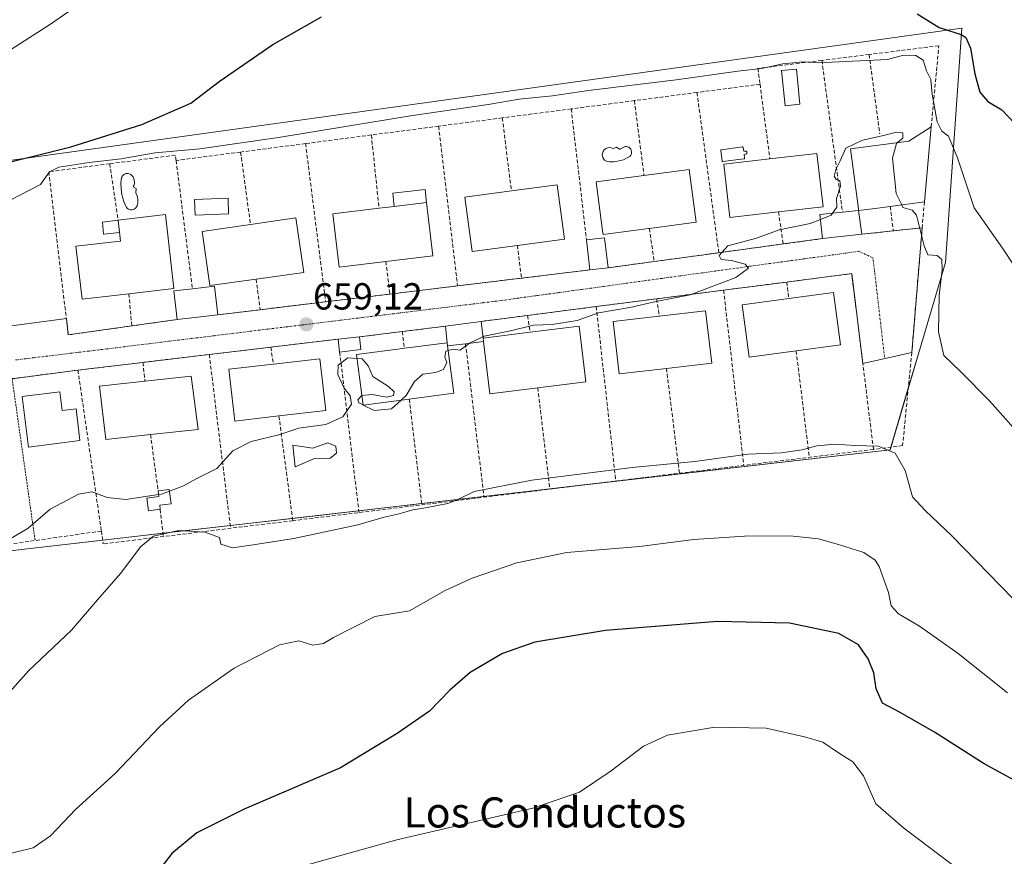
# Model space of a CAD drawing. Units: metres. Extents: x 604002 to 607448, y 4731528 to 4733894.
# Drawn here: x 604662 to 604923, y 4733304 to 4733526 of the extents above; entities that cross this region are included whole.
import ezdxf
from ezdxf.enums import TextEntityAlignment as Align

# ---------------------------------------------------------------- set-up
doc = ezdxf.new("R2010")
doc.units = ezdxf.units.M
doc.header["$MEASUREMENT"] = 0
for name, pattern in [('TRAZO_Y_PUNTO', [1, 0.5, -0.25, 0, -0.25]), ('TRAZOS', [0.75, 0.5, -0.25]), ('TRAZOSX2', [1.5, 1, -0.5])]:
    doc.linetypes.add(name, pattern=pattern)
for name, color, linetype, lineweight in [('Alambrada', 19, 'TRAZOS', 0), ('Carátula', 7, 'Continuous', 5), ('Cultivos herbáceos CxS', 92, 'Continuous', 0), ('Curva de nivel maestra', 36, 'Continuous', 30), ('Curva de nivel normal', 36, 'Continuous', 0), ('Edificación', 1, 'Continuous', 13), ('Edificación Cxs', 1, 'Continuous', 13), ('Edificación ligera', 1, 'Continuous', 0), ('Edificación ligera Cxs', 1, 'Continuous', 0), ('Muro lineal', 1, 'TRAZOSX2', 13), ('Núcleo urbano', 19, 'Continuous', 0), ('Núcleo urbano CxS', 19, 'Continuous', 0), ('Obra de contención lineal', 1, 'TRAZOSX2', 13), ('Piscina', 142, 'Continuous', 0), ('Piscina CxS', 142, 'Continuous', 0), ('Punto de cota en terreno', 7, 'Continuous', 0), ('Rótulo de punto de cota en terreno', 19, 'Continuous', 0), ('Texto cartográfico', 19, 'Continuous', 0), ('Vía urbana Cxs', 5, 'Continuous', 0), ('Vía urbana eje', 5, 'TRAZO_Y_PUNTO', 0)]:
    doc.layers.add(name, color=color, linetype=linetype, lineweight=lineweight)
doc.styles.add('Arial', font='txt', dxfattribs={"height": 0.2})

# ---------------------------------------------------------------- blocks, each defined once
blk = doc.blocks.new('*U158')
at = {"layer": 'Cultivos herbáceos CxS', "color": 92, "linetype": 'Continuous', "lineweight": 0}
blk.add_polyline3d([(604660.98, 4733275.67, 675.11), (604638.52, 4733312.06, 668.76), (604623.25, 4733344.85, 663.76), (604615.37, 4733379.96, 658.77), (604615.35, 4733380.06, 658.75), (604692.32, 4733388.9, 664.1), (604893.09, 4733411.95, 664.83), (604893.18, 4733412.24, 664.77), (604900.35, 4733436.56, 661.6), (604907.77, 4733461.71, 659.22), (604912.16, 4733523.91, 649.58), (604603.63, 4733481.12, 645.95), (604602.85, 4733480.71, 645.97), (604598.53, 4733478.38, 646.04), (604597.64, 4733480.33, 645.75), (604587.38, 4733510.13, 641.54), (604579.02, 4733534.43, 638.52)], dxfattribs=at)
blk = doc.blocks.new('*U207')
at = {"layer": 'Curva de nivel normal', "color": 36, "linetype": 'Continuous', "lineweight": 0}
blk.add_polyline3d([(604930.01, 4733413.12, 660), (604919.51, 4733424.96, 660), (604911.86, 4733432.63, 660), (604907.4, 4733436.98, 660), (604905.96, 4733443.32, 660), (604906.16, 4733452.99, 660), (604906.93, 4733459.67, 660), (604906.79, 4733462.47, 660), (604905.58, 4733463.56, 660), (604903.14, 4733463.75, 660), (604902.11, 4733466.09, 660), (604900.13, 4733474.24, 660), (604898.93, 4733475.55, 660), (604896.51, 4733476.26, 660), (604896.16, 4733477, 660)], dxfattribs=at)
blk = doc.blocks.new('5PATER')
at = {"layer": 'Carátula', "linetype": 'Continuous', "lineweight": 5}
h = blk.add_hatch(color=250, dxfattribs=at)
edge = h.paths.add_edge_path()
edge.add_ellipse((0, 0.01), major_axis=(-1.33, -1.34), ratio=0.999422, start_angle=0, end_angle=360)
blk = doc.blocks.new('*U227')
at = {"layer": 'Vía urbana Cxs', "color": 5, "linetype": 'Continuous', "lineweight": 0}
blk.add_polyline3d([(604603.19, 4733437.33, 652.94), (604674.23, 4733446.81, 657.74), (604674.75, 4733442.47, 657.84), (604691.63, 4733444.85, 658.02), (604703.69, 4733446.55, 658.21), (604714.48, 4733447.8, 658.69), (604725.73, 4733449.16, 658.92), (604743.12, 4733451.26, 659.13), (604760.17, 4733453.32, 659.31), (604778.17, 4733455.48, 659.41), (604795.15, 4733457.53, 659.52), (604813.35, 4733459.72, 659.62), (604818.19, 4733460.29, 659.62), (604830.4, 4733461.95, 659.74), (604847.58, 4733464.29, 659.93), (604864.67, 4733466.61, 660.1), (604875.15, 4733468.03, 660.26), (604885.58, 4733469.19, 660.44), (604893.92, 4733470.1, 660.49), (604901.61, 4733470.93, 659.5), (604898.85, 4733437.79, 661.46), (604885.84, 4733434.89, 661.4), (604882.88, 4733458.73, 660.53), (604865.67, 4733456.51, 660.3), (604848.86, 4733454.35, 660.14), (604831.1, 4733452.06, 659.9), (604815.01, 4733449.99, 659.81), (604796.74, 4733447.63, 659.64), (604784.4, 4733446.04, 659.66), (604774.93, 4733444.77, 659.56), (604763.48, 4733443.35, 659.47), (604752.09, 4733441.95, 659.47), (604746.46, 4733441.32, 659.42), (604728.54, 4733439.19, 659.16), (604712.2, 4733437.25, 658.65), (604694.59, 4733435.16, 658.14), (604680.08, 4733433.44, 658.03), (604677.3, 4733433.11, 658.04), (604659.82, 4733430.84, 657.74)], dxfattribs=at)

msp = doc.modelspace()

# ---------------------------------------------------------------- linework, layer by layer
at = {"layer": 'Alambrada', "color": 19, "linetype": 'TRAZOS', "lineweight": 0}
msp.add_polyline3d([(604659.82, 4733430.84, 658.07), (604665.93, 4733387.86, 662.04)], dxfattribs=at)
at = {"layer": 'Cultivos herbáceos CxS', "color": 92, "linetype": 'Continuous', "lineweight": 0}
msp.add_polyline3d([(604598.53, 4733478.38, 646.04), (604602.85, 4733480.71, 645.97), (604603.62, 4733481.12, 645.95), (604912.16, 4733523.91, 649.58), (604907.77, 4733461.71, 659.22), (604900.35, 4733436.56, 661.6), (604897.91, 4733428.3, 662.55), (604893.3, 4733412.66, 664.69), (604893.18, 4733412.24, 664.77), (604893.09, 4733411.95, 664.83), (604810.95, 4733402.52, 666.47), (604802.64, 4733401.57, 666.21), (604785.16, 4733399.56, 665.27), (604768.63, 4733397.66, 664.46), (604751.93, 4733395.74, 663.73), (604734.32, 4733393.72, 663.98), (604717.78, 4733391.82, 664.32), (604699.9, 4733389.77, 664.59), (604692.32, 4733388.9, 664.1), (604683.9, 4733387.93, 663.57), (604615.35, 4733380.06, 658.75)], dxfattribs=at)
at = {"layer": 'Curva de nivel maestra', "color": 36, "linetype": 'Continuous', "lineweight": 30}
for points in [[(604900.3, 4733527.71, 650), (604906.11, 4733524.12, 650), (604912, 4733522.26, 650), (604913.2, 4733521.42, 650), (604914.48, 4733518.58, 650), (604915.58, 4733511.84, 650), (604916.88, 4733506.97, 650), (604919.04, 4733504.47, 650), (604922.81, 4733502.24, 650), (604929.34, 4733495.31, 650)], [(604653.32, 4733486.88, 650), (604675.43, 4733492.39, 650), (604694.31, 4733498.37, 650), (604707.32, 4733503.97, 650), (604714.85, 4733509.79, 650), (604729.13, 4733519.59, 650), (604742, 4733526.96, 650)], [(604931.06, 4733321.51, 675), (604918.1, 4733328.55, 675), (604904.88, 4733337, 675), (604895.77, 4733342.2, 675), (604891.1, 4733344.7, 675), (604889.37, 4733348.45, 675), (604888.77, 4733352.68, 675), (604887.25, 4733356.47, 675), (604884.72, 4733360.18, 675), (604879.45, 4733363.19, 675), (604866.4, 4733365.92, 675), (604847.25, 4733366.32, 675), (604817.46, 4733363.98, 675), (604798.72, 4733360.82, 675), (604790.08, 4733357.87, 675), (604781.49, 4733352.77, 675), (604776.12, 4733348.08, 675), (604770.74, 4733342.54, 675), (604762.1, 4733336.57, 675), (604747.09, 4733327.51, 675), (604721.43, 4733316.49, 675), (604708.9, 4733310.19, 675), (604702.22, 4733304.74, 675), (604698.47, 4733299.74, 675)]]:
    msp.add_polyline3d(points, dxfattribs=at)
at = {"layer": 'Curva de nivel normal', "color": 36, "linetype": 'Continuous', "lineweight": 0}
for points in [[(604638.99, 4733505.16, 645), (604670.26, 4733525.14, 645), (604692.44, 4733540.7, 645)], [(604931.67, 4733452.21, 655), (604922.98, 4733465.49, 655), (604915.46, 4733476.2, 655), (604911, 4733489.48, 655), (604908.62, 4733495.22, 655), (604906.82, 4733496.6, 655), (604905.63, 4733499.09, 655), (604904.24, 4733506.4, 655), (604903.9, 4733510.26, 655), (604902.79, 4733512.62, 655), (604901.83, 4733515.42, 655), (604899.88, 4733516.64, 655), (604896.62, 4733516.79, 655), (604892.35, 4733515.58, 655), (604873.97, 4733514.72, 655), (604869.96, 4733514.98, 655), (604864.62, 4733514.49, 655), (604858.96, 4733513.2, 655), (604852.63, 4733512.5, 655), (604836.28, 4733510.23, 655), (604812.96, 4733507.36, 655), (604803.43, 4733505.94, 655), (604794.51, 4733505.09, 655), (604786.29, 4733503.68, 655), (604765.63, 4733500.61, 655), (604730.58, 4733494.85, 655), (604709.71, 4733491.89, 655), (604697.8, 4733490.82, 655), (604688.77, 4733489.18, 655), (604680.32, 4733488.29, 655), (604672.2, 4733487.02, 655), (604669.77, 4733485.79, 655), (604667.36, 4733482.39, 655), (604659.27, 4733478.23, 655)], [(604895.03, 4733493.53, 660), (604896.43, 4733494.68, 660), (604896.5, 4733496.09, 660), (604894.47, 4733496.25, 660), (604891.02, 4733495.3, 660), (604885.78, 4733494.2, 660), (604881.34, 4733492.06, 660), (604879.8, 4733488.72, 660), (604878.67, 4733486.39, 660), (604878.2, 4733484.59, 660), (604878.73, 4733483.74, 660), (604879.74, 4733483.44, 660), (604879.89, 4733481.94, 660), (604878.82, 4733478.72, 660), (604878.96, 4733476.39, 660), (604877.79, 4733474.76, 660)], [(604896.16, 4733477, 660), (604894.68, 4733480.06, 660), (604893.76, 4733489.37, 660), (604894.76, 4733493.31, 660), (604895.03, 4733493.53, 660)], [(604877.79, 4733474.76, 660), (604877.45, 4733474.29, 660), (604874.58, 4733473.13, 660)], [(604874.58, 4733473.13, 660), (604871.88, 4733472.04, 660), (604863.62, 4733470.37, 660), (604857.6, 4733468.12, 660), (604849.99, 4733466.1, 660), (604847.64, 4733463.56, 660), (604848.22, 4733462.52, 660), (604850.95, 4733462.18, 660), (604854.62, 4733461.21, 660), (604855.45, 4733460.18, 660), (604852.14, 4733457.68, 660), (604839.96, 4733453.09, 660), (604830.96, 4733451.3, 660), (604823.96, 4733449.74, 660), (604815.63, 4733448.29, 660), (604809.96, 4733446.33, 660), (604803.3, 4733445.24, 660), (604798.3, 4733445.09, 660), (604792.27, 4733443.57, 660), (604785.28, 4733442.11, 660), (604784.91, 4733441.94, 660)], [(604784.91, 4733441.94, 660), (604781.38, 4733440.27, 660)], [(604775.68, 4733438.31, 660), (604775.06, 4733438.15, 660), (604774.8, 4733436.55, 660), (604775.29, 4733435.14, 660), (604774.47, 4733433.3, 660), (604772.31, 4733432.49, 660), (604768.97, 4733432.06, 660), (604766.69, 4733430.06, 660), (604764.49, 4733426.36, 660), (604763.17, 4733425.16, 660)], [(604781.38, 4733440.27, 660), (604781.34, 4733440.25, 660), (604778.83, 4733438.37, 660), (604777.01, 4733438.64, 660), (604775.68, 4733438.31, 660)], [(604751.44, 4733436.23, 660), (604748.98, 4733436.38, 660), (604746.41, 4733434.47, 660), (604746.35, 4733431.96, 660), (604748.01, 4733428.36, 660), (604749.61, 4733426.31, 660), (604750.01, 4733424.07, 660), (604747.73, 4733420.71, 660), (604743.16, 4733418.68, 660), (604735.99, 4733417.7, 660), (604730.64, 4733415.92, 660), (604723.3, 4733414.18, 660), (604718.48, 4733411.71, 660), (604714.25, 4733406.95, 660), (604708.91, 4733404.37, 660), (604705.38, 4733402.35, 660), (604701.62, 4733400.96, 660)], [(604752.73, 4733426.4, 660), (604752.73, 4733426.4, 660), (604755.52, 4733426.68, 660), (604759.31, 4733425.94, 660), (604761.17, 4733426.41, 660), (604761.35, 4733427.31, 660), (604759.78, 4733428.72, 660), (604755.64, 4733431.46, 660), (604754.43, 4733434.24, 660), (604752.81, 4733436.14, 660), (604751.44, 4733436.23, 660)], [(604753.06, 4733423.85, 660), (604751.91, 4733424.4, 660), (604751.69, 4733425.18, 660), (604752.73, 4733426.4, 660)], [(604763.17, 4733425.16, 660), (604760.62, 4733422.84, 660), (604756.05, 4733422.43, 660), (604753.08, 4733423.84, 660)], [(604753.08, 4733423.84, 660), (604753.06, 4733423.85, 660)], [(604652.53, 4733340.3, 665), (604664.3, 4733353.33, 665), (604675.56, 4733364.07, 665), (604682.53, 4733372.11, 665), (604688.62, 4733379.08, 665), (604693.98, 4733386.23, 665), (604697.41, 4733389.01, 665), (604704.05, 4733390.55, 665), (604711.01, 4733390.12, 665), (604714.89, 4733388.64, 665), (604715.26, 4733386.91, 665), (604718.35, 4733385.9, 665), (604723.86, 4733386.69, 665), (604734.69, 4733388.4, 665), (604751.64, 4733392.03, 665), (604758.64, 4733394.06, 665), (604762.62, 4733394.96, 665), (604766.25, 4733396.04, 665), (604769.62, 4733396.52, 665), (604775.54, 4733397.68, 665), (604778.26, 4733398.72, 665), (604782.54, 4733400.91, 665), (604797.87, 4733403.91, 665), (604824.58, 4733407.24, 665), (604841.2, 4733408.84, 665), (604855.3, 4733410.83, 665), (604864.2, 4733411.18, 665), (604869.71, 4733411.92, 665), (604873.64, 4733412.96, 665), (604878.49, 4733413.42, 665), (604883.65, 4733413.11, 665), (604890.04, 4733412.92, 665), (604894.41, 4733411.1, 665), (604897.1, 4733406.41, 665), (604899.02, 4733399.47, 665), (604902.37, 4733395.86, 665), (604909.48, 4733389.08, 665), (604925.65, 4733372.47, 665)], [(604698.74, 4733400.05, 660), (604690.01, 4733398.71, 660), (604685.06, 4733399.27, 660), (604681.09, 4733400.77, 660), (604677.42, 4733400.14, 660), (604669.89, 4733396.14, 660), (604664.05, 4733391.1, 660), (604659.47, 4733388.38, 660), (604651.36, 4733385.92, 660), (604645.18, 4733384.5, 660), (604639.37, 4733382.68, 660), (604630.39, 4733380.7, 660), (604627.23, 4733378.66, 660), (604626.17, 4733376.81, 660), (604622.94, 4733376.33, 660), (604621.46, 4733375.6, 660)], [(604701.62, 4733400.96, 660), (604699.5, 4733400.17, 660), (604698.74, 4733400.05, 660)], [(604924.26, 4733347.45, 670), (604911.18, 4733357.88, 670), (604900.93, 4733365.14, 670), (604895.29, 4733368.42, 670), (604893.4, 4733370.51, 670), (604892.66, 4733374.01, 670), (604890.2, 4733380.98, 670), (604889.13, 4733382.64, 670), (604886.14, 4733384.66, 670), (604879.35, 4733386.76, 670), (604874.09, 4733388.34, 670), (604866.52, 4733389.09, 670), (604854.44, 4733388.98, 670), (604840.92, 4733388.1, 670), (604826.54, 4733386.3, 670), (604807.22, 4733384.66, 670), (604793.94, 4733381.92, 670), (604782.01, 4733377.87, 670), (604774.88, 4733374.57, 670), (604765.4, 4733369.16, 670), (604756.15, 4733367.64, 670), (604745.2, 4733362.07, 670), (604742.52, 4733360.5, 670), (604739.76, 4733360.09, 670), (604735.96, 4733361.18, 670), (604730.86, 4733360.12, 670), (604718.86, 4733354, 670), (604706.66, 4733345.44, 670), (604699.06, 4733338.46, 670), (604687.22, 4733325.96, 670), (604676.7, 4733316.46, 670), (604670.04, 4733309.41, 670), (604665.44, 4733306.24, 670), (604656.32, 4733304.06, 670)], [(604911.14, 4733300.54, 680), (604896.64, 4733311.53, 680), (604889.27, 4733317.97, 680), (604886, 4733325.34, 680), (604883.22, 4733329.12, 680), (604879.36, 4733331.48, 680), (604875.22, 4733334.34, 680), (604870.3, 4733335.76, 680), (604860.17, 4733338.02, 680), (604846.56, 4733338.3, 680), (604833.97, 4733336.14, 680), (604827.57, 4733333.26, 680), (604818.96, 4733326.72, 680), (604810.59, 4733321, 680), (604798.2, 4733316.77, 680), (604762.05, 4733308.4, 680), (604729.99, 4733299.43, 680)]]:
    msp.add_polyline3d(points, dxfattribs=at)
at = {"layer": 'Edificación', "color": 1, "linetype": 'Continuous', "lineweight": 13}
for points in [[(604884.72, 4733475.49, 665.35), (604884.66, 4733475.96, 666.96), (604882.56, 4733491.89, 666.94), (604898.05, 4733493.93, 666.87), (604903.99, 4733497.69, 662.64)], [(604903.99, 4733497.69, 662.64), (604902.19, 4733477.79, 662.31)], [(604861.16, 4733489.22, 668.5), (604873.64, 4733490.64, 664.96), (604875.26, 4733476.5, 666.03), (604863.44, 4733475.15, 665.86)], [(604863.44, 4733475.15, 665.86), (604850.54, 4733473.67, 665.68), (604848.92, 4733487.82, 666.54), (604861.16, 4733489.22, 668.5)], [(604827.7, 4733484.81, 667.62), (604839.69, 4733486.41, 664.69), (604841.56, 4733472.39, 665.62), (604829.13, 4733470.73, 668.07)], [(604824.95, 4733470.17, 666.45), (604816.84, 4733469.09, 664.01), (604816.71, 4733470.07, 666.4), (604814.97, 4733483.11, 662.79), (604827.7, 4733484.81, 667.62)], [(604794.07, 4733466.25, 667.98), (604782.02, 4733464.64, 666.07), (604780.09, 4733479.03, 662.43), (604792.47, 4733480.7, 665.42)], [(604792.47, 4733480.7, 665.42), (604804.65, 4733482.33, 664.92), (604806.58, 4733467.93, 664.84), (604794.07, 4733466.25, 667.98)], [(604769.92, 4733477.62, 665.76), (604771.62, 4733463.44, 664.45), (604759.12, 4733461.94, 667.72)], [(604769.92, 4733477.62, 665.76), (604761.31, 4733476.59, 665.14)], [(604902.19, 4733477.79, 662.31), (604893.14, 4733476.6, 668.87)], [(604759.12, 4733461.94, 667.72), (604746.74, 4733460.46, 662.49), (604745.04, 4733474.64, 662.62), (604757.31, 4733476.11, 667.33)], [(604757.31, 4733476.11, 667.33), (604761.31, 4733476.59, 665.14)], [(604893.14, 4733476.6, 668.87), (604891.8, 4733476.42, 669.14), (604889.08, 4733476.06, 668.23), (604884.72, 4733475.49, 665.35)], [(604690.86, 4733453.38, 665.53), (604678.4, 4733451.94, 664.34), (604676.77, 4733466.02, 664.57), (604688.62, 4733467.39, 666.57), (604687.97, 4733472.95, 659.06)], [(604687.97, 4733472.95, 659.06), (604700.55, 4733474.41, 659.68), (604702.81, 4733454.76, 663.79), (604690.86, 4733453.38, 665.53)], [(604723.15, 4733471.8, 667.49), (604735.19, 4733473.54, 665.52), (604737.29, 4733459.05, 664.41), (604724.66, 4733457.29, 664.91)], [(604724.66, 4733457.29, 664.91), (604712.38, 4733455.59, 664.68), (604710.31, 4733469.94, 665.57), (604723.15, 4733471.8, 667.49)], [(604829.13, 4733470.73, 668.07), (604828.91, 4733470.7, 668.07), (604824.95, 4733470.17, 666.45)], [(604868.13, 4733438.23, 669.02), (604855.67, 4733436.54, 662.53), (604853.78, 4733450.43, 665.15), (604866.14, 4733452.11, 668.67)], [(604866.14, 4733452.11, 668.67), (604878.03, 4733453.72, 661.69), (604879.92, 4733439.83, 666.44), (604868.13, 4733438.23, 669.02)], [(604831.75, 4733447.44, 668.67), (604844.08, 4733448.86, 663.85), (604845.68, 4733434.96, 663.91), (604833.67, 4733433.58, 667.32)], [(604833.67, 4733433.58, 667.32), (604821.12, 4733432.14, 664.01), (604819.52, 4733446.03, 665.07), (604831.75, 4733447.44, 668.67)], [(604797.45, 4733443.18, 669.04), (604810.45, 4733444.78, 666.44), (604812.27, 4733429.98, 665.99), (604799.48, 4733428.41, 669.26)], [(604784.95, 4733441.64, 667.04), (604797.45, 4733443.18, 669.04)], [(604784.95, 4733441.64, 667.04), (604785.06, 4733440.74, 667.14)], [(604799.48, 4733428.41, 669.26), (604786.77, 4733426.85, 666.95), (604785.06, 4733440.74, 667.14)], [(604765.35, 4733425.44, 667.16), (604753.06, 4733423.84, 665.53), (604751.31, 4733437.25, 664.49), (604763.64, 4733438.86, 668.16), (604764.02, 4733438.91, 668.27)], [(604764.02, 4733438.91, 668.27), (604767.75, 4733439.4, 666.41), (604769.01, 4733439.56, 666.27), (604775.4, 4733440.39, 664.86)], [(604775.52, 4733439.52, 666.14), (604777.15, 4733426.98, 666.15), (604765.35, 4733425.44, 667.16)], [(604775.52, 4733439.52, 666.14), (604775.4, 4733440.39, 664.86)], [(604729.25, 4733434.72, 667.27), (604741.61, 4733436.15, 665.52), (604743.21, 4733422.4, 665.83), (604730.71, 4733420.94, 667.85)], [(604730.71, 4733420.94, 667.85), (604718.96, 4733419.57, 664.56), (604717.36, 4733433.33, 664.43), (604729.25, 4733434.72, 667.27)], [(604695.11, 4733430.18, 666.33), (604707.38, 4733431.54, 664.82), (604709.23, 4733417.37, 660.48), (604696.59, 4733415.98, 666.88)], [(604696.59, 4733415.98, 666.88), (604684.69, 4733414.68, 662.2), (604683.05, 4733428.84, 663.56), (604695.11, 4733430.18, 666.33)], [(604672.48, 4733427.35, 662.7), (604673.11, 4733422.39, 665.55), (604676.85, 4733422.86, 663.37), (604677.79, 4733414.39, 665.66), (604664.18, 4733412.66, 665.64), (604662.47, 4733426.08, 663.45), (604672.48, 4733427.35, 662.7)]]:
    msp.add_polyline3d(points, dxfattribs=at)
at = {"layer": 'Edificación Cxs', "color": 1, "linetype": 'Continuous', "lineweight": 13}
for points in [[(604884.72, 4733475.49, 665.35), (604884.66, 4733475.96, 666.96), (604882.56, 4733491.89, 666.94), (604898.05, 4733493.93, 666.87), (604903.99, 4733497.69, 662.64), (604902.19, 4733477.79, 662.31), (604893.14, 4733476.6, 668.87), (604891.8, 4733476.42, 669.14), (604889.08, 4733476.06, 668.23), (604884.72, 4733475.49, 665.35)], [(604863.44, 4733475.15, 665.86), (604850.54, 4733473.67, 665.69), (604848.92, 4733487.82, 666.54), (604861.16, 4733489.22, 668.5), (604873.64, 4733490.64, 664.96), (604875.26, 4733476.5, 666.03), (604863.44, 4733475.15, 665.86)], [(604824.95, 4733470.17, 666.45), (604816.84, 4733469.09, 664.01), (604816.71, 4733470.07, 666.4), (604814.97, 4733483.11, 662.79), (604827.7, 4733484.81, 667.62), (604839.69, 4733486.41, 664.69), (604841.56, 4733472.39, 665.62), (604829.13, 4733470.73, 668.07), (604828.91, 4733470.7, 668.07), (604824.95, 4733470.17, 666.45)], [(604794.07, 4733466.25, 667.98), (604782.02, 4733464.64, 666.07), (604780.09, 4733479.03, 662.43), (604792.47, 4733480.7, 665.42), (604804.65, 4733482.33, 664.91), (604806.58, 4733467.93, 664.84), (604794.07, 4733466.25, 667.98)], [(604761.31, 4733476.59, 665.14), (604769.92, 4733477.62, 665.76), (604771.62, 4733463.44, 664.45), (604759.12, 4733461.94, 667.72), (604746.74, 4733460.46, 662.49), (604745.04, 4733474.64, 662.62), (604757.31, 4733476.11, 667.33), (604761.31, 4733476.59, 665.14)], [(604690.86, 4733453.38, 665.53), (604678.4, 4733451.94, 664.34), (604676.77, 4733466.02, 664.57), (604688.62, 4733467.39, 666.57), (604687.97, 4733472.95, 659.06), (604700.55, 4733474.41, 659.68), (604702.81, 4733454.76, 663.79), (604690.86, 4733453.38, 665.53)], [(604724.66, 4733457.29, 664.91), (604712.38, 4733455.59, 664.68), (604710.31, 4733469.94, 665.57), (604723.15, 4733471.8, 667.49), (604735.19, 4733473.54, 665.52), (604737.29, 4733459.05, 664.41), (604724.66, 4733457.29, 664.91)], [(604868.13, 4733438.23, 669.02), (604855.67, 4733436.54, 662.53), (604853.78, 4733450.43, 665.15), (604866.14, 4733452.11, 668.67), (604878.03, 4733453.72, 661.69), (604879.92, 4733439.83, 666.44), (604868.13, 4733438.23, 669.02)], [(604833.67, 4733433.58, 667.32), (604821.12, 4733432.14, 664.01), (604819.52, 4733446.03, 665.07), (604831.75, 4733447.44, 668.67), (604844.08, 4733448.86, 663.85), (604845.68, 4733434.96, 663.91), (604833.67, 4733433.58, 667.32)], [(604785.06, 4733440.74, 667.14), (604784.95, 4733441.64, 667.04), (604797.45, 4733443.18, 669.04), (604810.45, 4733444.78, 666.44), (604812.27, 4733429.98, 665.99), (604799.48, 4733428.41, 669.26), (604786.77, 4733426.85, 666.95), (604785.06, 4733440.74, 667.14)], [(604775.52, 4733439.52, 666.14), (604777.15, 4733426.98, 666.15), (604765.35, 4733425.44, 667.16), (604753.06, 4733423.84, 665.53), (604751.31, 4733437.25, 664.49), (604763.64, 4733438.86, 668.16), (604764.02, 4733438.91, 668.27), (604767.75, 4733439.4, 666.41), (604769.01, 4733439.56, 666.27), (604775.4, 4733440.39, 664.86), (604775.52, 4733439.52, 666.14)], [(604730.71, 4733420.94, 667.85), (604718.96, 4733419.57, 664.56), (604717.36, 4733433.33, 664.43), (604729.25, 4733434.72, 667.27), (604741.61, 4733436.15, 665.52), (604743.21, 4733422.4, 665.83), (604730.71, 4733420.94, 667.85)], [(604696.59, 4733415.98, 666.88), (604684.69, 4733414.68, 662.2), (604683.05, 4733428.84, 663.56), (604695.11, 4733430.18, 666.33), (604707.38, 4733431.54, 664.82), (604709.23, 4733417.37, 660.48), (604696.59, 4733415.98, 666.88)], [(604672.48, 4733427.35, 662.7), (604673.11, 4733422.39, 665.55), (604676.85, 4733422.86, 663.37), (604677.79, 4733414.39, 665.66), (604664.18, 4733412.66, 665.64), (604662.47, 4733426.08, 663.45), (604672.48, 4733427.35, 662.7)]]:
    msp.add_polyline3d(points, close=True, dxfattribs=at)
at = {"layer": 'Edificación ligera', "color": 1, "linetype": 'Continuous', "lineweight": 0}
for points in [[(604761.31, 4733476.59, 665.14), (604760.94, 4733480.1, 661.13), (604769.54, 4733481.04, 660.25), (604769.92, 4733477.62, 665.76)], [(604769.92, 4733477.62, 665.76), (604761.31, 4733476.59, 665.14)], [(604875.15, 4733468.03, 661.8), (604874.44, 4733474.4, 661.25), (604880.43, 4733475.04, 661.93)], [(604880.43, 4733475.04, 661.93), (604884.72, 4733475.49, 665.35)], [(604884.72, 4733475.49, 665.35), (604885.58, 4733469.19, 662.31)], [(604812.41, 4733467.7, 662.68), (604817.25, 4733468.27, 661.32), (604818.19, 4733460.29, 660.46)], [(604813.35, 4733459.72, 661.41), (604812.41, 4733467.7, 662.68)], [(604885.58, 4733469.19, 662.31), (604875.15, 4733468.03, 661.8)], [(604818.19, 4733460.29, 660.46), (604813.35, 4733459.72, 661.41)], [(604703.69, 4733446.55, 660.99), (604702.81, 4733454.13, 663.25), (604707.73, 4733454.71, 661.43)], [(604707.73, 4733454.71, 661.43), (604713.6, 4733455.39, 664.28), (604714.48, 4733447.8, 661.09)], [(604714.48, 4733447.8, 661.09), (604703.69, 4733446.55, 660.99)], [(604774.93, 4733444.77, 661.06), (604784.4, 4733446.04, 662.55)], [(604784.4, 4733446.04, 662.55), (604784.95, 4733441.64, 667.04)], [(604775.4, 4733440.39, 664.86), (604774.93, 4733444.77, 661.06)], [(604746.46, 4733441.32, 662.12), (604752.09, 4733441.95, 661.75)], [(604746.84, 4733437.92, 662.26), (604746.46, 4733441.32, 662.12)], [(604752.09, 4733441.95, 661.75), (604752.47, 4733438.55, 664.73)], [(604785.06, 4733440.74, 667.14), (604780.29, 4733440.13, 662.18)], [(604784.95, 4733441.64, 667.04), (604785.06, 4733440.74, 667.14)], [(604752.47, 4733438.55, 664.73), (604746.84, 4733437.92, 662.26)], [(604775.52, 4733439.52, 666.14), (604775.4, 4733440.39, 664.86)], [(604780.29, 4733440.13, 662.18), (604775.52, 4733439.52, 666.14)], [(604699.17, 4733396.15, 662.95), (604696.07, 4733395.76, 663), (604695.65, 4733399.11, 662.33), (604698.81, 4733399.51, 661.94), (604698.62, 4733401.01, 660.83)], [(604698.62, 4733401.01, 660.83), (604701.57, 4733401.38, 659.96), (604702.04, 4733397.63, 661.3), (604699.03, 4733397.25, 662.87), (604699.17, 4733396.15, 662.95)]]:
    msp.add_polyline3d(points, dxfattribs=at)
at = {"layer": 'Edificación ligera Cxs', "color": 1, "linetype": 'Continuous', "lineweight": 0}
for points in [[(604769.92, 4733477.62, 665.76), (604761.31, 4733476.59, 665.14), (604760.94, 4733480.1, 661.13), (604769.54, 4733481.04, 660.25), (604769.92, 4733477.62, 665.76)], [(604884.72, 4733475.49, 665.35), (604885.58, 4733469.19, 662.31), (604875.15, 4733468.03, 661.8), (604874.44, 4733474.4, 661.25), (604880.43, 4733475.04, 661.93), (604884.72, 4733475.49, 665.35)], [(604818.19, 4733460.29, 660.46), (604813.35, 4733459.72, 661.41), (604812.41, 4733467.7, 662.68), (604817.25, 4733468.27, 661.32), (604818.19, 4733460.29, 660.46)], [(604714.48, 4733447.8, 661.09), (604703.69, 4733446.55, 660.99), (604702.81, 4733454.13, 663.25), (604707.73, 4733454.71, 661.43), (604713.6, 4733455.39, 664.28), (604714.48, 4733447.8, 661.09)], [(604784.95, 4733441.64, 667.04), (604785.06, 4733440.74, 667.14), (604780.29, 4733440.13, 662.18), (604775.52, 4733439.52, 666.14), (604775.4, 4733440.39, 664.86), (604774.93, 4733444.77, 661.06), (604784.4, 4733446.04, 662.55), (604784.95, 4733441.64, 667.04)], [(604752.47, 4733438.55, 664.73), (604746.84, 4733437.92, 662.26), (604746.46, 4733441.32, 662.12), (604752.09, 4733441.95, 661.75), (604752.47, 4733438.55, 664.73)], [(604699.17, 4733396.15, 662.95), (604696.07, 4733395.76, 663), (604695.65, 4733399.11, 662.33), (604698.81, 4733399.51, 661.94), (604698.62, 4733401.01, 660.83), (604701.57, 4733401.38, 659.96), (604702.04, 4733397.63, 661.3), (604699.03, 4733397.25, 662.87), (604699.17, 4733396.15, 662.95)]]:
    msp.add_polyline3d(points, close=True, dxfattribs=at)
at = {"layer": 'Muro lineal', "color": 1, "linetype": 'TRAZOSX2', "lineweight": 13}
for points in [[(604903.99, 4733497.69, 662.64), (604906.05, 4733519.26, 656.74), (604887.51, 4733516.94, 658.88)], [(604887.51, 4733516.94, 658.88), (604874.95, 4733515.37, 659.16)], [(604887.51, 4733516.94, 658.88), (604890.34, 4733495.82, 662.35)], [(604874.95, 4733515.37, 659.16), (604857.96, 4733513.25, 659.6), (604858.52, 4733509.04, 660.75)], [(604874.95, 4733515.37, 659.16), (604880.43, 4733475.04, 661.93)], [(604858.52, 4733509.04, 660.75), (604841.77, 4733506.85, 661.62)], [(604858.52, 4733509.04, 660.75), (604861.16, 4733489.22, 668.5)], [(604841.77, 4733506.85, 661.62), (604825.15, 4733504.68, 658.7)], [(604841.77, 4733506.85, 661.62), (604847.58, 4733464.29, 661.92)], [(604825.15, 4733504.68, 658.7), (604808.37, 4733502.49, 658.72)], [(604825.15, 4733504.68, 658.7), (604827.7, 4733484.81, 667.62)], [(604808.37, 4733502.49, 658.72), (604790.06, 4733500.1, 659.71)], [(604808.37, 4733502.49, 658.72), (604812.41, 4733467.7, 662.68)], [(604790.06, 4733500.1, 659.71), (604773.12, 4733497.89, 658.96)], [(604790.06, 4733500.1, 659.71), (604792.47, 4733480.7, 665.42)], [(604773.12, 4733497.89, 658.96), (604755.26, 4733495.56, 659.3)], [(604773.12, 4733497.89, 658.96), (604778.17, 4733455.48, 661.74)], [(604737.78, 4733493.28, 659.51), (604720.54, 4733491.03, 658.07)], [(604755.26, 4733495.56, 659.3), (604737.78, 4733493.28, 659.51)], [(604737.78, 4733493.28, 659.51), (604743.12, 4733451.26, 661.53)], [(604755.26, 4733495.56, 659.3), (604757.31, 4733476.11, 667.33)], [(604720.54, 4733491.03, 658.07), (604703.39, 4733488.79, 658.97)], [(604720.54, 4733491.03, 658.07), (604723.15, 4733471.8, 667.49)], [(604685.77, 4733487.92, 657.42), (604669.57, 4733485.81, 656.24), (604674.75, 4733442.47, 658.88), (604691.63, 4733444.85, 659.81)], [(604703.39, 4733488.79, 658.97), (604703.21, 4733490.2, 658.14), (604685.77, 4733487.92, 657.42)], [(604685.77, 4733487.92, 657.42), (604687.97, 4733472.95, 659.06)], [(604703.39, 4733488.79, 658.97), (604707.73, 4733454.71, 661.43)], [(604902.19, 4733477.79, 662.31), (604901.61, 4733470.93, 662.9)], [(604863.44, 4733475.15, 665.86), (604864.67, 4733466.61, 663.3)], [(604893.14, 4733476.6, 668.87), (604893.92, 4733470.1, 662.9)], [(604829.13, 4733470.73, 668.07), (604830.4, 4733461.95, 661.03)], [(604901.61, 4733470.93, 662.9), (604898.85, 4733437.79, 661.53), (604896.41, 4733413.07, 665.48), (604888.67, 4733412.05, 666.66), (604882.88, 4733458.73, 662.56), (604865.67, 4733456.51, 662.88)], [(604893.92, 4733470.1, 662.9), (604885.58, 4733469.19, 662.31)], [(604901.61, 4733470.93, 662.9), (604893.92, 4733470.1, 662.9)], [(604875.15, 4733468.03, 661.8), (604864.67, 4733466.61, 663.3)], [(604794.07, 4733466.25, 667.98), (604795.15, 4733457.53, 661.07)], [(604847.58, 4733464.29, 661.92), (604830.4, 4733461.95, 661.03)], [(604864.67, 4733466.61, 663.3), (604847.58, 4733464.29, 661.92)], [(604759.12, 4733461.94, 667.72), (604760.17, 4733453.32, 661.74)], [(604830.4, 4733461.95, 661.03), (604818.19, 4733460.29, 660.46)], [(604813.35, 4733459.72, 661.41), (604795.15, 4733457.53, 661.07)], [(604724.66, 4733457.29, 664.91), (604725.73, 4733449.16, 661.92)], [(604795.15, 4733457.53, 661.07), (604778.17, 4733455.48, 661.74)], [(604865.67, 4733456.51, 662.88), (604848.86, 4733454.35, 662.36)], [(604865.67, 4733456.51, 662.88), (604866.14, 4733452.11, 668.67)], [(604778.17, 4733455.48, 661.74), (604760.17, 4733453.32, 661.74)], [(604848.86, 4733454.35, 662.36), (604831.1, 4733452.06, 660.84)], [(604848.86, 4733454.35, 662.36), (604854.19, 4733407.82, 666.66)], [(604690.86, 4733453.38, 665.53), (604691.63, 4733444.85, 659.81)], [(604743.12, 4733451.26, 661.53), (604725.73, 4733449.16, 661.92)], [(604760.17, 4733453.32, 661.74), (604743.12, 4733451.26, 661.53)], [(604831.1, 4733452.06, 660.84), (604815.01, 4733449.99, 661.16)], [(604831.1, 4733452.06, 660.84), (604831.75, 4733447.44, 668.67)], [(604725.73, 4733449.16, 661.92), (604714.48, 4733447.8, 661.09)], [(604815.01, 4733449.99, 661.16), (604796.74, 4733447.63, 662.29)], [(604815.01, 4733449.99, 661.16), (604820.22, 4733403.66, 667.24)], [(604703.69, 4733446.55, 660.99), (604691.63, 4733444.85, 659.81)], [(604796.74, 4733447.63, 662.29), (604784.4, 4733446.04, 662.55)], [(604796.74, 4733447.63, 662.29), (604797.45, 4733443.18, 669.04)], [(604763.48, 4733443.35, 661.51), (604752.09, 4733441.95, 661.75)], [(604774.93, 4733444.77, 661.06), (604763.48, 4733443.35, 661.51)], [(604763.48, 4733443.35, 661.51), (604764.02, 4733438.91, 668.27)], [(604746.46, 4733441.32, 662.12), (604728.54, 4733439.19, 662.13)], [(604728.54, 4733439.19, 662.13), (604712.2, 4733437.25, 661.01)], [(604728.54, 4733439.19, 662.13), (604729.25, 4733434.72, 667.27)], [(604780.29, 4733440.13, 662.18), (604785.18, 4733399.36, 666.11)], [(604868.13, 4733438.23, 669.02), (604871.62, 4733409.96, 668.42)], [(604712.2, 4733437.25, 661.01), (604694.59, 4733435.16, 660.26)], [(604712.2, 4733437.25, 661.01), (604717.87, 4733391.11, 664.9)], [(604746.84, 4733437.92, 662.26), (604751.99, 4733395.29, 664.03)], [(604677.3, 4733433.11, 659.23), (604643.17, 4733428.67, 657.68)], [(604694.59, 4733435.16, 660.26), (604677.3, 4733433.11, 659.23)], [(604677.3, 4733433.11, 659.23), (604683.54, 4733390.38, 663.36)], [(604694.59, 4733435.16, 660.26), (604695.11, 4733430.18, 666.33)], [(604833.67, 4733433.58, 667.32), (604837.11, 4733405.73, 666.9)], [(604799.48, 4733428.41, 669.26), (604802.65, 4733401.5, 668.36)], [(604765.35, 4733425.44, 667.16), (604768.67, 4733397.34, 664.93)], [(604730.71, 4733420.94, 667.85), (604734.4, 4733393.13, 664.2), (604734.4, 4733393.13, 664.2)], [(604696.59, 4733415.98, 666.88), (604698.62, 4733401.01, 660.83)], [(604699.17, 4733396.15, 662.95), (604700, 4733388.92, 666.09)], [(604683.54, 4733390.38, 663.36), (604649.04, 4733385.45, 660.88)], [(604683.54, 4733390.38, 663.36), (604684.04, 4733386.96, 664.61)]]:
    msp.add_polyline3d(points, dxfattribs=at)
at = {"layer": 'Núcleo urbano', "color": 19, "linetype": 'Continuous', "lineweight": 0}
msp.add_polyline3d([(604598.53, 4733478.38, 646.04), (604602.85, 4733480.71, 645.97), (604603.62, 4733481.12, 645.95), (604912.16, 4733523.91, 649.58), (604907.77, 4733461.71, 659.22), (604900.35, 4733436.56, 661.6), (604897.91, 4733428.3, 662.55), (604893.3, 4733412.66, 664.69), (604893.18, 4733412.24, 664.77), (604893.09, 4733411.95, 664.83), (604810.95, 4733402.52, 666.47), (604802.64, 4733401.57, 666.21), (604785.16, 4733399.56, 665.27), (604768.63, 4733397.66, 664.46), (604751.93, 4733395.74, 663.73), (604734.32, 4733393.72, 663.98), (604717.78, 4733391.82, 664.32), (604699.9, 4733389.77, 664.59), (604692.32, 4733388.9, 664.1), (604683.9, 4733387.93, 663.57), (604615.35, 4733380.06, 658.75)], dxfattribs=at)
at = {"layer": 'Núcleo urbano CxS', "color": 19, "linetype": 'Continuous', "lineweight": 0}
msp.add_polyline3d([(604615.35, 4733380.06, 658.75), (604606.26, 4733379.02, 658.64), (604602.89, 4733408.44, 654.4), (604602.09, 4733415.34, 653.8), (604601.29, 4733422.29, 653.32), (604601.25, 4733422.64, 653.3), (604584.69, 4733449.68, 649.19), (604584.67, 4733449.72, 649.19), (604577.28, 4733466.95, 646.5), (604598.53, 4733478.38, 646.04), (604602.85, 4733480.71, 645.97), (604603.63, 4733481.12, 645.95), (604912.16, 4733523.91, 649.58), (604907.77, 4733461.71, 659.22), (604900.35, 4733436.56, 661.6), (604893.18, 4733412.24, 664.77), (604893.09, 4733411.95, 664.83), (604692.32, 4733388.9, 664.1), (604615.35, 4733380.06, 658.75)], close=True, dxfattribs=at)
at = {"layer": 'Obra de contención lineal', "color": 1, "linetype": 'TRAZOSX2', "lineweight": 13}
msp.add_polyline3d([(604888.67, 4733412.05, 666.66), (604734.4, 4733393.13, 664.2), (604684.04, 4733386.96, 664.61)], dxfattribs=at)
at = {"layer": 'Piscina', "color": 142, "linetype": 'Continuous', "lineweight": 0}
for points in [[(604869.14, 4733503.7, 658.63), (604865.17, 4733503.29, 658.69), (604864.21, 4733512.66, 656.66), (604868.19, 4733513.06, 657.51), (604869.14, 4733503.7, 658.63)], [(604824.16, 4733491.83, 659.04), (604824.32, 4733491.53, 659.05), (604824.4, 4733491.2, 659.05), (604824.41, 4733490.85, 659.05), (604824.35, 4733490.52, 659.05), (604824.21, 4733490.21, 659.05), (604824, 4733489.93, 659.04), (604823.26, 4733489.45, 659), (604822.27, 4733489, 658.94), (604820.69, 4733488.57, 658.94), (604819.61, 4733488.44, 659), (604818.52, 4733488.45, 659.06), (604817.98, 4733488.51, 659.09), (604817.71, 4733488.61, 659.11), (604817.25, 4733488.91, 659.13), (604817.06, 4733489.11, 659.14), (604816.77, 4733489.58, 659.16), (604816.62, 4733490.39, 659.16), (604816.82, 4733491.19, 659.14), (604817.14, 4733491.64, 659.13), (604817.58, 4733491.98, 659.11), (604818.09, 4733492.17, 659.09), (604818.64, 4733492.21, 659.08), (604819.61, 4733491.96, 659.04), (604820.37, 4733492.29, 659.02), (604821.05, 4733491.84, 658.99), (604821.23, 4733491.79, 658.99), (604821.36, 4733491.8, 658.98), (604821.48, 4733491.85, 658.98), (604821.62, 4733491.97, 658.98), (604822.67, 4733492.48, 659.02), (604823.01, 4733492.49, 659.02), (604823.35, 4733492.43, 659.03), (604823.66, 4733492.29, 659.03), (604823.94, 4733492.09, 659.04), (604824.16, 4733491.83, 659.04)], [(604854.23, 4733489.23, 659.55), (604848.67, 4733488.5, 659.5), (604848.58, 4733488.51, 659.5), (604848.52, 4733488.55, 659.5), (604848.47, 4733488.6, 659.5), (604848.44, 4733488.7, 659.5), (604848.09, 4733491.39, 659.47), (604848.09, 4733491.49, 659.47), (604848.12, 4733491.56, 659.47), (604848.17, 4733491.61, 659.46), (604848.25, 4733491.64, 659.46), (604848.28, 4733491.65, 659.46), (604853.84, 4733492.38, 659.5), (604853.85, 4733492.38, 659.51), (604853.94, 4733492.36, 659.51), (604854, 4733492.33, 659.51), (604854.05, 4733492.27, 659.51), (604854.08, 4733492.17, 659.51), (604854.2, 4733491.29, 659.52), (604854.73, 4733491.28, 659.54), (604854.85, 4733491.23, 659.54), (604854.95, 4733491.16, 659.54), (604855.02, 4733491.05, 659.55), (604855.06, 4733490.93, 659.55), (604855.06, 4733490.8, 659.55), (604855.01, 4733490.68, 659.55), (604854.94, 4733490.58, 659.55), (604854.83, 4733490.51, 659.55), (604854.32, 4733490.36, 659.54), (604854.44, 4733489.48, 659.55), (604854.44, 4733489.46, 659.55), (604854.42, 4733489.36, 659.55), (604854.39, 4733489.3, 659.55), (604854.33, 4733489.26, 659.55), (604854.23, 4733489.23, 659.55)], [(604691.62, 4733475.71, 657.4), (604691.31, 4733475.71, 657.39), (604691.01, 4733475.77, 657.38), (604690.72, 4733475.89, 657.38), (604690.46, 4733476.06, 657.37), (604690.23, 4733476.27, 657.36), (604689.6, 4733477.62, 657.32), (604689.14, 4733479.05, 657.28), (604688.97, 4733479.78, 657.26), (604688.77, 4733481.26, 657.23), (604688.75, 4733482.75, 657.21), (604688.92, 4733484.23, 656.95), (604689.03, 4733484.48, 656.87), (604689.18, 4733484.71, 656.8), (604689.37, 4733484.91, 656.74), (604689.59, 4733485.08, 656.69), (604689.83, 4733485.2, 656.67), (604690.09, 4733485.29, 656.66), (604690.37, 4733485.33, 656.66), (604690.64, 4733485.32, 656.69), (604690.91, 4733485.27, 656.72), (604691.17, 4733485.17, 656.78), (604691.4, 4733485.03, 656.85), (604691.95, 4733484.41, 657.08), (604692.28, 4733483.64, 657.33), (604692.36, 4733482.82, 657.37), (604692.27, 4733482.26, 657.37), (604691.99, 4733481.83, 657.38), (604692.78, 4733481.36, 657.35), (604692.7, 4733480.19, 657.35), (604693.12, 4733479.17, 657.35), (604693.25, 4733478.38, 657.35), (604693.23, 4733477.57, 657.36), (604693.04, 4733476.78, 657.38), (604692.9, 4733476.5, 657.38), (604692.72, 4733476.25, 657.39), (604692.49, 4733476.04, 657.39), (604692.22, 4733475.87, 657.39), (604691.93, 4733475.76, 657.39), (604691.62, 4733475.71, 657.4)], [(604717.34, 4733474.61, 658.44), (604708.45, 4733474.29, 658.21), (604708.3, 4733478.44, 658.16), (604717.19, 4733478.75, 658.36), (604717.34, 4733474.61, 658.44)], [(604688.36, 4733469.65, 657.44), (604684.08, 4733469.19, 657.44), (604683.81, 4733472.37, 657.33), (604687.97, 4733472.95, 657.39)], [(604687.97, 4733472.95, 657.39), (604688.36, 4733469.65, 657.44)], [(604745.79, 4733412.91, 660.41), (604746.03, 4733411.09, 660.83), (604744.28, 4733409.74, 660.81), (604740.14, 4733409.67, 660.3), (604734.99, 4733407.43, 660.66), (604734.36, 4733413.15, 660.12), (604739.75, 4733412.36, 660.21), (604743.72, 4733413.78, 660.23), (604745.79, 4733412.91, 660.41)]]:
    msp.add_polyline3d(points, dxfattribs=at)
at = {"layer": 'Piscina CxS', "color": 142, "linetype": 'Continuous', "lineweight": 0}
for points in [[(604869.14, 4733503.7, 658.63), (604865.17, 4733503.29, 658.69), (604864.21, 4733512.66, 656.66), (604868.19, 4733513.06, 657.51), (604869.14, 4733503.7, 658.63)], [(604824.16, 4733491.83, 659.04), (604824.32, 4733491.53, 659.05), (604824.4, 4733491.2, 659.05), (604824.41, 4733490.85, 659.05), (604824.35, 4733490.52, 659.05), (604824.21, 4733490.21, 659.05), (604824, 4733489.93, 659.04), (604823.26, 4733489.45, 659), (604822.27, 4733489, 658.94), (604820.69, 4733488.57, 658.94), (604819.61, 4733488.44, 659), (604818.52, 4733488.45, 659.06), (604817.98, 4733488.51, 659.09), (604817.71, 4733488.61, 659.11), (604817.25, 4733488.91, 659.13), (604817.06, 4733489.11, 659.14), (604816.77, 4733489.58, 659.16), (604816.62, 4733490.39, 659.16), (604816.82, 4733491.19, 659.14), (604817.14, 4733491.64, 659.13), (604817.58, 4733491.98, 659.11), (604818.09, 4733492.17, 659.09), (604818.64, 4733492.21, 659.08), (604819.61, 4733491.96, 659.04), (604820.37, 4733492.29, 659.02), (604821.05, 4733491.84, 658.99), (604821.23, 4733491.79, 658.99), (604821.36, 4733491.8, 658.98), (604821.48, 4733491.85, 658.98), (604821.62, 4733491.97, 658.98), (604822.67, 4733492.48, 659.02), (604823.01, 4733492.49, 659.02), (604823.35, 4733492.43, 659.03), (604823.66, 4733492.29, 659.03), (604823.94, 4733492.09, 659.04), (604824.16, 4733491.83, 659.04)], [(604854.23, 4733489.23, 659.55), (604848.67, 4733488.5, 659.5), (604848.58, 4733488.51, 659.5), (604848.52, 4733488.55, 659.5), (604848.47, 4733488.6, 659.5), (604848.44, 4733488.7, 659.5), (604848.09, 4733491.39, 659.47), (604848.09, 4733491.49, 659.47), (604848.12, 4733491.56, 659.47), (604848.17, 4733491.61, 659.46), (604848.25, 4733491.64, 659.46), (604848.28, 4733491.65, 659.46), (604853.84, 4733492.38, 659.5), (604853.85, 4733492.38, 659.51), (604853.94, 4733492.36, 659.51), (604854, 4733492.33, 659.51), (604854.05, 4733492.27, 659.51), (604854.08, 4733492.17, 659.51), (604854.2, 4733491.29, 659.52), (604854.73, 4733491.28, 659.54), (604854.85, 4733491.23, 659.54), (604854.95, 4733491.16, 659.54), (604855.02, 4733491.05, 659.55), (604855.06, 4733490.93, 659.55), (604855.06, 4733490.8, 659.55), (604855.01, 4733490.68, 659.55), (604854.94, 4733490.58, 659.55), (604854.83, 4733490.51, 659.55), (604854.32, 4733490.36, 659.54), (604854.44, 4733489.48, 659.55), (604854.44, 4733489.46, 659.55), (604854.42, 4733489.36, 659.55), (604854.39, 4733489.3, 659.55), (604854.33, 4733489.26, 659.55), (604854.23, 4733489.23, 659.55)], [(604691.62, 4733475.71, 657.4), (604691.31, 4733475.71, 657.39), (604691.01, 4733475.77, 657.38), (604690.72, 4733475.89, 657.38), (604690.46, 4733476.06, 657.37), (604690.23, 4733476.27, 657.36), (604689.6, 4733477.62, 657.32), (604689.14, 4733479.05, 657.28), (604688.97, 4733479.78, 657.26), (604688.77, 4733481.26, 657.23), (604688.75, 4733482.75, 657.21), (604688.92, 4733484.23, 656.95), (604689.03, 4733484.48, 656.87), (604689.18, 4733484.71, 656.8), (604689.37, 4733484.91, 656.74), (604689.59, 4733485.08, 656.69), (604689.83, 4733485.2, 656.67), (604690.09, 4733485.29, 656.66), (604690.37, 4733485.33, 656.66), (604690.64, 4733485.32, 656.69), (604690.91, 4733485.27, 656.72), (604691.17, 4733485.17, 656.78), (604691.4, 4733485.03, 656.85), (604691.95, 4733484.41, 657.08), (604692.28, 4733483.64, 657.33), (604692.36, 4733482.82, 657.37), (604692.27, 4733482.26, 657.37), (604691.99, 4733481.83, 657.38), (604692.78, 4733481.36, 657.35), (604692.7, 4733480.19, 657.35), (604693.12, 4733479.17, 657.35), (604693.25, 4733478.38, 657.35), (604693.23, 4733477.57, 657.36), (604693.04, 4733476.78, 657.38), (604692.9, 4733476.5, 657.38), (604692.72, 4733476.25, 657.39), (604692.49, 4733476.04, 657.39), (604692.22, 4733475.87, 657.39), (604691.93, 4733475.76, 657.39), (604691.62, 4733475.71, 657.4)], [(604717.34, 4733474.61, 658.44), (604708.45, 4733474.29, 658.21), (604708.3, 4733478.44, 658.16), (604717.19, 4733478.75, 658.36), (604717.34, 4733474.61, 658.44)], [(604688.36, 4733469.65, 657.44), (604684.08, 4733469.19, 657.44), (604683.81, 4733472.37, 657.33), (604687.97, 4733472.95, 657.39), (604688.36, 4733469.65, 657.44)], [(604745.79, 4733412.91, 660.41), (604746.03, 4733411.09, 660.83), (604744.28, 4733409.74, 660.81), (604740.14, 4733409.67, 660.3), (604734.99, 4733407.43, 660.66), (604734.36, 4733413.15, 660.12), (604739.75, 4733412.36, 660.21), (604743.72, 4733413.78, 660.23), (604745.79, 4733412.91, 660.41)]]:
    msp.add_polyline3d(points, close=True, dxfattribs=at)
at = {"layer": 'Vía urbana Cxs', "color": 5, "linetype": 'Continuous', "lineweight": 0}
for points in [[(604549.95, 4733550.51, 634.51), (604562.45, 4733519.62, 638.61), (604579.64, 4733475.43, 645.83), (604594.73, 4733443.68, 650.88), (604597.37, 4733443.42, 651.34), (604603.19, 4733437.33, 652.94), (604674.23, 4733446.81, 657.74)], [(604885.58, 4733469.19, 660.44), (604893.92, 4733470.1, 660.49)], [(604893.92, 4733470.1, 660.49), (604901.61, 4733470.93, 659.5)], [(604901.61, 4733470.93, 659.5), (604898.85, 4733437.79, 661.46)], [(604864.67, 4733466.61, 660.1), (604875.15, 4733468.03, 660.26)], [(604875.15, 4733468.03, 660.26), (604885.58, 4733469.19, 660.44)], [(604830.4, 4733461.95, 659.74), (604847.58, 4733464.29, 659.93)], [(604847.58, 4733464.29, 659.93), (604864.67, 4733466.61, 660.1)], [(604818.19, 4733460.29, 659.62), (604830.4, 4733461.95, 659.74)], [(604795.15, 4733457.53, 659.52), (604813.35, 4733459.72, 659.62)], [(604813.35, 4733459.72, 659.62), (604818.19, 4733460.29, 659.62)], [(604778.17, 4733455.48, 659.41), (604795.15, 4733457.53, 659.52)], [(604865.67, 4733456.51, 660.3), (604848.86, 4733454.35, 660.14)], [(604885.84, 4733434.89, 661.4), (604882.88, 4733458.73, 660.53), (604865.67, 4733456.51, 660.3)], [(604760.17, 4733453.32, 659.31), (604778.17, 4733455.48, 659.41)], [(604848.86, 4733454.35, 660.14), (604831.1, 4733452.06, 659.9)], [(604725.73, 4733449.16, 658.92), (604743.12, 4733451.26, 659.13)], [(604743.12, 4733451.26, 659.13), (604760.17, 4733453.32, 659.31)], [(604831.1, 4733452.06, 659.9), (604815.01, 4733449.99, 659.81)], [(604714.48, 4733447.8, 658.69), (604725.73, 4733449.16, 658.92)], [(604815.01, 4733449.99, 659.81), (604796.74, 4733447.63, 659.64)], [(604674.23, 4733446.81, 657.74), (604674.75, 4733442.47, 657.84), (604691.63, 4733444.85, 658.02)], [(604691.63, 4733444.85, 658.02), (604703.69, 4733446.55, 658.21)], [(604703.69, 4733446.55, 658.21), (604714.48, 4733447.8, 658.69)], [(604784.4, 4733446.04, 659.66), (604774.93, 4733444.77, 659.56)], [(604796.74, 4733447.63, 659.64), (604784.4, 4733446.04, 659.66)], [(604763.48, 4733443.35, 659.47), (604752.09, 4733441.95, 659.47)], [(604774.93, 4733444.77, 659.56), (604763.48, 4733443.35, 659.47)], [(604746.46, 4733441.32, 659.42), (604728.54, 4733439.19, 659.16)], [(604752.09, 4733441.95, 659.47), (604746.46, 4733441.32, 659.42)], [(604728.54, 4733439.19, 659.16), (604712.2, 4733437.25, 658.65)], [(604712.2, 4733437.25, 658.65), (604694.59, 4733435.16, 658.14)], [(604898.85, 4733437.79, 661.46), (604885.84, 4733434.89, 661.4)], [(604677.3, 4733433.11, 658.04), (604659.82, 4733430.84, 657.74)], [(604694.59, 4733435.16, 658.14), (604680.08, 4733433.44, 658.03), (604677.3, 4733433.11, 658.04)]]:
    msp.add_polyline3d(points, dxfattribs=at)
at = {"layer": 'Vía urbana eje', "color": 5, "linetype": 'TRAZO_Y_PUNTO', "lineweight": 0}
msp.add_polyline3d([(604891.62, 4733436.51, 661.62), (604890.58, 4733445.33, 661.01), (604890.07, 4733449.73, 660.87), (604889.57, 4733454.14, 660.74), (604888.53, 4733462.94, 660.51), (604884.75, 4733464.67, 660.44), (604875.26, 4733463.35, 660.27), (604870.51, 4733462.71, 660.21), (604865.76, 4733462.05, 660.14), (604856.26, 4733460.75, 660.03), (604846.76, 4733459.43, 659.89), (604842.01, 4733458.79, 659.82), (604837.26, 4733458.14, 659.78), (604832.51, 4733457.48, 659.75), (604827.76, 4733456.83, 659.74), (604823.03, 4733456.18, 659.7), (604818.28, 4733455.51, 659.65), (604813.53, 4733454.86, 659.59), (604808.78, 4733454.22, 659.54), (604804.03, 4733453.56, 659.51), (604794.53, 4733452.26, 659.5), (604789.78, 4733451.59, 659.51), (604785.03, 4733451.01, 659.49), (604780.26, 4733450.43, 659.46), (604775.5, 4733449.84, 659.41), (604770.73, 4733449.26, 659.37), (604765.98, 4733448.68, 659.33), (604761.21, 4733448.09, 659.32), (604756.44, 4733447.51, 659.29), (604751.69, 4733446.93, 659.25), (604746.92, 4733446.34, 659.24), (604737.41, 4733445.18, 659.11), (604732.64, 4733444.59, 659.05), (604727.87, 4733444.01, 658.96), (604723.12, 4733443.43, 658.84), (604718.35, 4733442.84, 658.71), (604713.58, 4733442.26, 658.59), (604708.82, 4733441.67, 658.48), (604704.07, 4733441.09, 658.35), (604699.3, 4733440.51, 658.2), (604694.53, 4733439.92, 658.06), (604689.78, 4733439.34, 657.96), (604685.01, 4733438.75, 657.9), (604680.26, 4733438.17, 657.88), (604675.37, 4733437.58, 657.82), (604670.5, 4733436.99, 657.77), (604665.62, 4733436.41, 657.72), (604660.75, 4733435.82, 657.65)], dxfattribs=at)

# ---------------------------------------------------------------- block references
at = {"layer": 'Cultivos herbáceos CxS', "color": 92, "linetype": 'Continuous', "lineweight": 0}
msp.add_blockref('*U158', (0, 0), dxfattribs=at)
at = {"layer": 'Curva de nivel normal', "color": 36, "linetype": 'Continuous', "lineweight": 0}
msp.add_blockref('*U207', (0, 0), dxfattribs=at)
at = {"layer": 'Punto de cota en terreno', "linetype": 'Continuous', "lineweight": 0}
msp.add_blockref('5PATER', (604738, 4733445.25, 659.12), dxfattribs=at)
at = {"layer": 'Vía urbana Cxs', "color": 5, "linetype": 'Continuous', "lineweight": 0}
msp.add_blockref('*U227', (0, 0), dxfattribs=at)

# ---------------------------------------------------------------- texts
at = {"layer": 'Rótulo de punto de cota en terreno', "color": 19, "linetype": 'Continuous', "lineweight": 0, "style": 'Arial'}
msp.add_text('659,12', height=7, dxfattribs=at).set_placement((604739.76, 4733447.01), align=Align.BOTTOM_LEFT)
at = {"layer": 'Texto cartográfico', "color": 19, "linetype": 'Continuous', "lineweight": 0, "style": 'Arial'}
msp.add_text('Los Conductos', height=8, dxfattribs=at).set_placement((604801.34, 4733315.65), align=Align.MIDDLE_CENTER)

doc.saveas('drawing.dxf')
